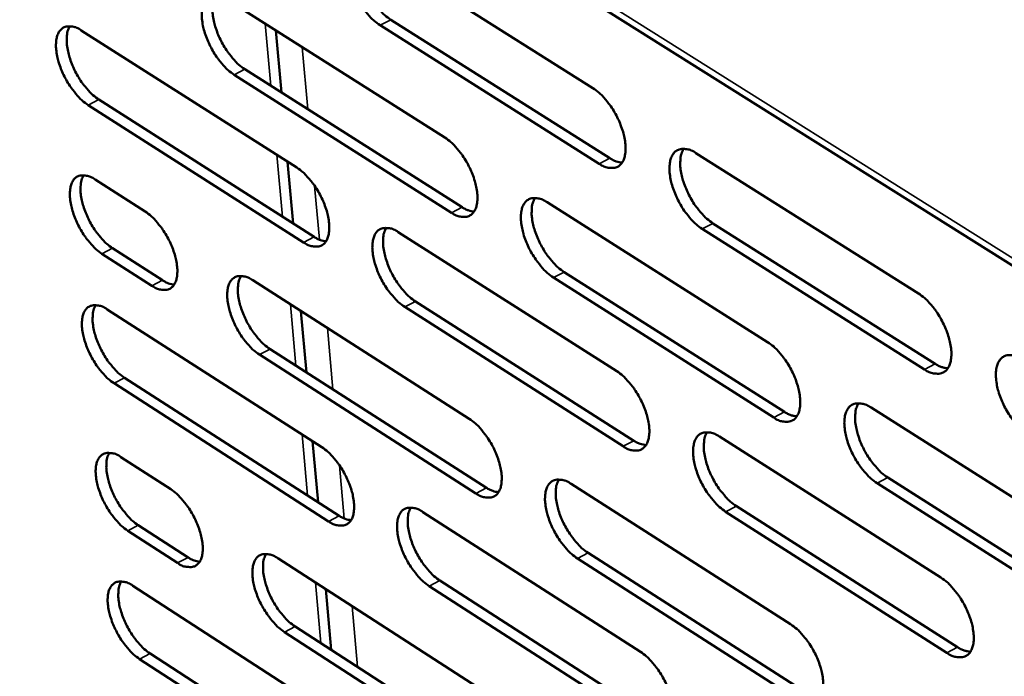
# Model space of a CAD drawing. Units: millimetres. Extents: x 65 to 5840, y 100 to 4100.
# Drawn here: x 4738 to 4797, y 3143 to 3182 of the extents above; entities that cross this region are included whole.
import ezdxf

# ---------------------------------------------------------------- set-up
doc = ezdxf.new("R2010")
doc.units = ezdxf.units.MM
doc.header["$LTSCALE"] = 20
doc.layers.add('Visible (ISO)', color=7, linetype='Continuous', lineweight=50)
doc.layers.add('Visible Narrow (ISO)', color=7, linetype='Continuous', lineweight=35)

msp = doc.modelspace()

# ---------------------------------------------------------------- linework, layer by layer
at = {"layer": 'Visible (ISO)'}
for p, q in [((4701.377, 3227.459), (5026.455, 3023.016)), ((4759.161, 3186.001), (4772.247, 3177.747)), ((4750.453, 3183.019), (4763.422, 3174.8)), ((4760.196, 3181.824), (4773.269, 3173.562)), ((4753.675, 3177.485), (4753.343, 3181.187)), ((4772.629, 3173.23), (4759.557, 3181.495)), ((4741.742, 3181.185), (4754.6, 3173.002)), ((4751.494, 3178.87), (4764.45, 3170.643)), ((4763.813, 3170.312), (4750.857, 3178.542)), ((4754.999, 3168.542), (4742.155, 3176.735)), ((4742.79, 3177.061), (4755.634, 3168.871)), ((4778.396, 3173.869), (4791.662, 3165.502)), ((4754.374, 3169.674), (4754.045, 3173.356)), ((4742.566, 3172.296), (4745.55, 3170.388)), ((4769.516, 3170.938), (4782.663, 3162.606)), ((4779.411, 3169.68), (4792.663, 3161.306)), ((4760.641, 3169.158), (4773.674, 3160.865)), ((4792.022, 3160.969), (4778.771, 3169.347)), ((4745.957, 3165.957), (4742.977, 3167.867)), ((4743.61, 3168.194), (4746.591, 3166.285)), ((4770.537, 3166.778), (4783.67, 3158.439)), ((4751.964, 3166.287), (4764.881, 3158.029)), ((4783.032, 3158.103), (4769.899, 3166.446)), ((4761.669, 3165.023), (4774.688, 3156.722)), ((4743.284, 3164.553), (4756.091, 3156.332)), ((4755.17, 3160.789), (4754.843, 3164.447)), ((4774.052, 3156.389), (4761.033, 3164.693)), ((4765.268, 3153.582), (4752.365, 3161.851)), ((4752.998, 3162.18), (4765.902, 3153.915)), ((4756.486, 3151.912), (4743.694, 3160.143)), ((4744.325, 3160.471), (4757.119, 3152.243)), ((4788.84, 3158.692), (4802.167, 3150.246)), ((4755.864, 3153.05), (4755.538, 3156.687)), ((4779.797, 3156.968), (4793.008, 3148.561)), ((4744.102, 3155.744), (4747.073, 3153.828)), ((4802.514, 3145.727), (4789.202, 3154.184)), ((4789.84, 3154.521), (4803.153, 3146.067)), ((4770.949, 3154.149), (4784.042, 3145.778)), ((4762.107, 3152.469), (4775.087, 3144.137)), ((4793.365, 3144.07), (4780.168, 3152.487)), ((4780.805, 3152.822), (4794.002, 3144.408)), ((4747.477, 3149.437), (4744.509, 3151.356)), ((4745.139, 3151.684), (4748.107, 3149.766)), ((4753.461, 3149.708), (4766.326, 3141.411)), ((4784.408, 3141.317), (4771.33, 3149.698)), ((4771.964, 3150.031), (4785.043, 3141.653)), ((4763.129, 3148.377), (4776.095, 3140.038)), ((4744.813, 3148.071), (4757.568, 3139.813)), ((4756.652, 3144.245), (4756.329, 3147.859)), ((4775.461, 3139.702), (4762.496, 3148.045)), ((4754.489, 3145.643), (4767.34, 3137.339)), ((4766.709, 3137.006), (4753.858, 3145.312)), ((4757.96, 3135.433), (4745.218, 3143.701)), ((4745.847, 3144.031), (4758.589, 3135.765))]:
    msp.add_line(p, q, dxfattribs=at)
at = {"layer": 'Visible (ISO)', "flags": 128}
for points in [[(4759.557, 3181.495, -0.022929), (4759.192, 3181.768, -0.04154), (4759.011, 3181.944, -0.007626), (4758.624, 3182.402, -0.022012), (4758.5, 3182.569, -0.018522), (4758.27, 3182.935, -0.01895), (4758.072, 3183.309, -0.020053), (4757.911, 3183.682, -0.018752), (4757.771, 3184.092, -0.024966), (4757.685, 3184.437, -0.021609), (4757.624, 3184.842, -0.035692), (4757.614, 3185.141, -0.030953), (4757.648, 3185.485, -0.055947), (4757.717, 3185.731, -0.055759), (4757.839, 3185.957, -0.079538), (4757.99, 3186.115, -0.081506), (4758.178, 3186.214, -0.072197), (4758.324, 3186.24, -0.034368), (4758.634, 3186.229, -0.076212), (4758.885, 3186.163, -0.061728), (4759.161, 3186.001)], [(4758.455, 3186.252, 0.036695), (4758.32, 3185.952, 0.065139), (4758.279, 3185.77, 0.017734), (4758.257, 3185.346, 0.034263), (4758.268, 3185.126, 0.021114), (4758.333, 3184.724, 0.02427), (4758.421, 3184.382, 0.018506), (4758.563, 3183.977, 0.019692), (4758.725, 3183.609, 0.018783), (4758.922, 3183.241, 0.018315), (4759.151, 3182.88, 0.02184), (4759.273, 3182.718, 0.007494), (4759.657, 3182.266, 0.041229), (4759.835, 3182.093, 0.022731), (4760.196, 3181.824)], [(4750.857, 3178.542, -0.022817), (4750.495, 3178.814, -0.041385), (4750.316, 3178.989, -0.007562), (4749.931, 3179.446, -0.021902), (4749.808, 3179.611, -0.018408), (4749.579, 3179.975, -0.018839), (4749.383, 3180.347, -0.019934), (4749.223, 3180.717, -0.018634), (4749.082, 3181.125, -0.024837), (4748.997, 3181.467, -0.02147), (4748.936, 3181.87, -0.035572), (4748.924, 3182.167, -0.030792), (4748.957, 3182.508, -0.055958), (4749.024, 3182.753, -0.055802), (4749.144, 3182.978, -0.079923), (4749.294, 3183.134, -0.081976), (4749.48, 3183.232, -0.072577), (4749.624, 3183.258, -0.034491), (4749.931, 3183.246, -0.076302), (4750.18, 3183.18, -0.061914), (4750.453, 3183.019)], [(4749.758, 3183.27, 0.036483), (4749.626, 3182.97, 0.064885), (4749.586, 3182.79, 0.017576), (4749.566, 3182.368, 0.034055), (4749.577, 3182.15, 0.020949), (4749.643, 3181.751, 0.0241), (4749.732, 3181.411, 0.018374), (4749.874, 3181.01, 0.019553), (4750.035, 3180.644, 0.018662), (4750.23, 3180.279, 0.018189), (4750.458, 3179.92, 0.02172), (4750.579, 3179.759, 0.007423), (4750.96, 3179.309, 0.041056), (4751.137, 3179.138, 0.022609), (4751.494, 3178.87)], [(4742.155, 3176.735, -0.02272), (4741.795, 3177.006, -0.041253), (4741.618, 3177.179, -0.007506), (4741.236, 3177.634, -0.021804), (4741.113, 3177.798, -0.018301), (4740.886, 3178.161, -0.018736), (4740.691, 3178.53, -0.019817), (4740.531, 3178.898, -0.018521), (4740.391, 3179.304, -0.024704), (4740.306, 3179.644, -0.021332), (4740.244, 3180.045, -0.035435), (4740.232, 3180.339, -0.030617), (4740.263, 3180.679, -0.055928), (4740.329, 3180.922, -0.055792), (4740.447, 3181.145, -0.080266), (4740.595, 3181.3, -0.082414), (4740.779, 3181.398, -0.072982), (4740.921, 3181.423, -0.034635), (4741.225, 3181.411, -0.076434), (4741.472, 3181.346, -0.06213), (4741.742, 3181.185)], [(4741.058, 3181.434, 0.036285), (4740.928, 3181.136, 0.064649), (4740.891, 3180.957, 0.017428), (4740.872, 3180.538, 0.033861), (4740.884, 3180.321, 0.020794), (4740.951, 3179.925, 0.023941), (4741.039, 3179.587, 0.018253), (4741.181, 3179.188, 0.019423), (4741.341, 3178.824, 0.018554), (4741.535, 3178.462, 0.018074), (4741.762, 3178.105, 0.021616), (4741.882, 3177.945, 0.007362), (4742.26, 3177.498, 0.040912), (4742.435, 3177.328, 0.022504), (4742.79, 3177.061)], [(4772.247, 3177.747, -0.022987), (4772.616, 3177.472, -0.041594), (4772.799, 3177.295, -0.007664), (4773.189, 3176.833, -0.022076), (4773.314, 3176.665, -0.01866), (4773.546, 3176.297, -0.019059), (4773.745, 3175.92, -0.020244), (4773.906, 3175.546, -0.018913), (4774.047, 3175.133, -0.025254), (4774.132, 3174.787, -0.021873), (4774.191, 3174.38, -0.036136), (4774.2, 3174.08, -0.031473), (4774.164, 3173.736, -0.056484), (4774.093, 3173.489, -0.056481), (4773.968, 3173.264, -0.079473), (4773.814, 3173.108, -0.081281), (4773.622, 3173.01, -0.071183), (4773.475, 3172.985, -0.033839), (4773.161, 3172.998, -0.07541), (4772.908, 3173.066, -0.060932), (4772.629, 3173.23)], [(4763.422, 3174.8, -0.022876), (4763.788, 3174.526, -0.041439), (4763.969, 3174.349, -0.007599), (4764.356, 3173.89, -0.021965), (4764.481, 3173.723, -0.018544), (4764.711, 3173.357, -0.018946), (4764.909, 3172.982, -0.020123), (4765.069, 3172.61, -0.018793), (4765.21, 3172.2, -0.025122), (4765.295, 3171.857, -0.021731), (4765.355, 3171.452, -0.036014), (4765.365, 3171.154, -0.031309), (4765.33, 3170.813, -0.056498), (4765.26, 3170.568, -0.056529), (4765.137, 3170.344, -0.079865), (4764.985, 3170.189, -0.081753), (4764.796, 3170.092, -0.071559), (4764.65, 3170.068, -0.033961), (4764.339, 3170.081, -0.0755), (4764.088, 3170.149, -0.061116), (4763.813, 3170.312)], [(4773.269, 3173.562, 0.035856), (4773.451, 3173.455, 0.035856), (4773.646, 3173.375, 0.030352), (4773.82, 3173.329, 0.030352), (4773.997, 3173.305)], [(4778.771, 3169.347, -0.022951), (4778.402, 3169.623, -0.041506), (4778.218, 3169.801, -0.007633), (4777.827, 3170.263, -0.022043), (4777.702, 3170.431, -0.018678), (4777.47, 3170.8, -0.019061), (4777.271, 3171.177, -0.020282), (4777.11, 3171.551, -0.018936), (4776.969, 3171.964, -0.025311), (4776.885, 3172.31, -0.021916), (4776.825, 3172.717, -0.036207), (4776.816, 3173.018, -0.031535), (4776.853, 3173.361, -0.056524), (4776.925, 3173.609, -0.056472), (4777.05, 3173.834, -0.079365), (4777.205, 3173.991, -0.081071), (4777.398, 3174.089, -0.071035), (4777.546, 3174.115, -0.033754), (4777.861, 3174.102, -0.075358), (4778.116, 3174.034, -0.060849), (4778.396, 3173.869)], [(4777.662, 3174.127, 0.036876), (4777.525, 3173.825, 0.065305), (4777.483, 3173.642, 0.01785), (4777.46, 3173.216, 0.034457), (4777.47, 3172.996, 0.021299), (4777.535, 3172.593, 0.024452), (4777.623, 3172.25, 0.018629), (4777.766, 3171.844, 0.019836), (4777.928, 3171.474, 0.018852), (4778.126, 3171.105, 0.018419), (4778.356, 3170.743, 0.02183), (4778.479, 3170.58, 0.00747), (4778.866, 3170.126, 0.041123), (4779.047, 3169.952, 0.022707), (4779.411, 3169.68)], [(4754.6, 3173.002, -0.022777), (4754.963, 3172.729, -0.041306), (4755.142, 3172.554, -0.007543), (4755.527, 3172.097, -0.021866), (4755.651, 3171.931, -0.018435), (4755.879, 3171.567, -0.018842), (4756.076, 3171.195, -0.020004), (4756.236, 3170.825, -0.018678), (4756.376, 3170.417, -0.024987), (4756.461, 3170.076, -0.021589), (4756.522, 3169.673, -0.035875), (4756.532, 3169.377, -0.03113), (4756.499, 3169.038, -0.056471), (4756.431, 3168.794, -0.056524), (4756.31, 3168.572, -0.080217), (4756.159, 3168.418, -0.082194), (4755.973, 3168.322, -0.071961), (4755.828, 3168.298, -0.034105), (4755.521, 3168.312, -0.07563), (4755.272, 3168.379, -0.061331), (4754.999, 3168.542)], [(4742.977, 3167.867, -0.022621), (4742.619, 3168.139, -0.041083), (4742.441, 3168.312, -0.007447), (4742.06, 3168.767, -0.021711), (4741.938, 3168.93, -0.018264), (4741.712, 3169.291, -0.018681), (4741.517, 3169.66, -0.019811), (4741.358, 3170.027, -0.018494), (4741.218, 3170.432, -0.024744), (4741.133, 3170.77, -0.021342), (4741.071, 3171.169, -0.035568), (4741.059, 3171.462, -0.030742), (4741.09, 3171.8, -0.056228), (4741.156, 3172.041, -0.056196), (4741.274, 3172.263, -0.080576), (4741.421, 3172.416, -0.082673), (4741.605, 3172.512, -0.072776), (4741.747, 3172.537, -0.034448), (4742.05, 3172.523, -0.076093), (4742.297, 3172.457, -0.061871), (4742.566, 3172.296)], [(4741.88, 3172.547, 0.036165), (4741.752, 3172.25, 0.064481), (4741.715, 3172.072, 0.01733), (4741.697, 3171.654, 0.033753), (4741.71, 3171.44, 0.020722), (4741.777, 3171.045, 0.023864), (4741.866, 3170.709, 0.018185), (4742.007, 3170.312, 0.019356), (4742.168, 3169.95, 0.01847), (4742.361, 3169.59, 0.018002), (4742.587, 3169.235, 0.021494), (4742.706, 3169.077, 0.007282), (4743.083, 3168.63, 0.04069), (4743.257, 3168.46, 0.022372), (4743.61, 3168.194)], [(4764.45, 3170.643, 0.035556), (4764.629, 3170.537, 0.035556), (4764.822, 3170.457, 0.030086), (4764.992, 3170.412, 0.030086), (4765.167, 3170.387)], [(4769.899, 3166.446, -0.02284), (4769.533, 3166.721, -0.041352), (4769.352, 3166.897, -0.007569), (4768.963, 3167.358, -0.021933), (4768.839, 3167.525, -0.018562), (4768.609, 3167.891, -0.018949), (4768.411, 3168.266, -0.02016), (4768.25, 3168.638, -0.018816), (4768.11, 3169.048, -0.025178), (4768.025, 3169.392, -0.021773), (4767.965, 3169.796, -0.036084), (4767.955, 3170.095, -0.031372), (4767.991, 3170.436, -0.056538), (4768.061, 3170.682, -0.056521), (4768.184, 3170.905, -0.079758), (4768.337, 3171.061, -0.081543), (4768.527, 3171.158, -0.071411), (4768.674, 3171.183, -0.033877), (4768.986, 3171.169, -0.075448), (4769.238, 3171.102, -0.061034), (4769.516, 3170.938)], [(4768.793, 3171.195, 0.036666), (4768.659, 3170.894, 0.065057), (4768.619, 3170.713, 0.017693), (4768.597, 3170.29, 0.034251), (4768.608, 3170.071, 0.021132), (4768.674, 3169.671, 0.024282), (4768.762, 3169.33, 0.018496), (4768.905, 3168.927, 0.019695), (4769.066, 3168.56, 0.018731), (4769.263, 3168.194, 0.018292), (4769.492, 3167.834, 0.02171), (4769.614, 3167.673, 0.007399), (4769.998, 3167.221, 0.040952), (4770.176, 3167.048, 0.022585), (4770.537, 3166.778)], [(4745.55, 3170.388, -0.022667), (4745.909, 3170.116, -0.041154), (4746.087, 3169.942, -0.00748), (4746.47, 3169.487, -0.021757), (4746.592, 3169.323, -0.018319), (4746.819, 3168.961, -0.01873), (4747.015, 3168.591, -0.019881), (4747.174, 3168.223, -0.018557), (4747.314, 3167.817, -0.024849), (4747.399, 3167.479, -0.021443), (4747.46, 3167.079, -0.035741), (4747.472, 3166.785, -0.030955), (4747.439, 3166.448, -0.056466), (4747.373, 3166.206, -0.05655), (4747.253, 3165.986, -0.080608), (4747.105, 3165.833, -0.082675), (4746.921, 3165.738, -0.072364), (4746.778, 3165.714, -0.034239), (4746.474, 3165.728, -0.075736), (4746.227, 3165.795, -0.061532), (4745.957, 3165.957)], [(4755.634, 3168.871, 0.035239), (4755.811, 3168.766, 0.035239), (4756, 3168.687, 0.029811), (4756.168, 3168.641, 0.029811), (4756.34, 3168.616)], [(4761.033, 3164.693, -0.022742), (4760.67, 3164.967, -0.04122), (4760.49, 3165.142, -0.007513), (4760.104, 3165.601, -0.021835), (4759.981, 3165.766, -0.018452), (4759.752, 3166.131, -0.018845), (4759.555, 3166.503, -0.020041), (4759.395, 3166.873, -0.0187), (4759.255, 3167.281, -0.025042), (4759.17, 3167.623, -0.02163), (4759.11, 3168.025, -0.035945), (4759.099, 3168.321, -0.031192), (4759.133, 3168.661, -0.056512), (4759.202, 3168.905, -0.056516), (4759.324, 3169.127, -0.08011), (4759.474, 3169.282, -0.081984), (4759.662, 3169.378, -0.071813), (4759.807, 3169.403, -0.034022), (4760.116, 3169.389, -0.075579), (4760.367, 3169.321, -0.061249), (4760.641, 3169.158)], [(4759.93, 3169.414, 0.03647), (4759.798, 3169.115, 0.064827), (4759.76, 3168.935, 0.017548), (4759.739, 3168.514, 0.034058), (4759.751, 3168.297, 0.020975), (4759.818, 3167.899, 0.024122), (4759.906, 3167.561, 0.018374), (4760.048, 3167.16, 0.019564), (4760.209, 3166.795, 0.018622), (4760.405, 3166.431, 0.018177), (4760.632, 3166.074, 0.021607), (4760.753, 3165.914, 0.00734), (4761.134, 3165.464, 0.040809), (4761.311, 3165.292, 0.022481), (4761.669, 3165.023)], [(4752.365, 3161.851, -0.022632), (4752.004, 3162.124, -0.041067), (4751.826, 3162.299, -0.00745), (4751.442, 3162.755, -0.021726), (4751.32, 3162.919, -0.01834), (4751.093, 3163.281, -0.018735), (4750.897, 3163.652, -0.019922), (4750.738, 3164.019, -0.018583), (4750.598, 3164.425, -0.024912), (4750.513, 3164.764, -0.021491), (4750.452, 3165.164, -0.035823), (4750.441, 3165.458, -0.03103), (4750.474, 3165.796, -0.056521), (4750.541, 3166.038, -0.05656), (4750.661, 3166.259, -0.080498), (4750.809, 3166.412, -0.082455), (4750.995, 3166.507, -0.072189), (4751.138, 3166.531, -0.034142), (4751.444, 3166.517, -0.075667), (4751.692, 3166.45, -0.061431), (4751.964, 3166.287)], [(4751.264, 3166.542, 0.036258), (4751.135, 3166.245, 0.064572), (4751.098, 3166.066, 0.01739), (4751.079, 3165.647, 0.033851), (4751.092, 3165.432, 0.020812), (4751.159, 3165.038, 0.023954), (4751.248, 3164.701, 0.018244), (4751.389, 3164.303, 0.019426), (4751.55, 3163.941, 0.018504), (4751.744, 3163.58, 0.018053), (4751.97, 3163.224, 0.021489), (4752.089, 3163.066, 0.007271), (4752.468, 3162.618, 0.040639), (4752.644, 3162.448, 0.022361), (4752.998, 3162.18)], [(4746.591, 3166.285, 0.034917), (4746.764, 3166.181, 0.034917), (4746.95, 3166.103, 0.02953), (4747.115, 3166.057, 0.02953), (4747.284, 3166.031)], [(4791.662, 3165.502, -0.02301), (4792.035, 3165.224, -0.041559), (4792.22, 3165.045, -0.00767), (4792.615, 3164.579, -0.022107), (4792.741, 3164.41, -0.018817), (4792.974, 3164.039, -0.019171), (4793.175, 3163.659, -0.020478), (4793.336, 3163.283, -0.019101), (4793.477, 3162.867, -0.025606), (4793.561, 3162.52, -0.022187), (4793.62, 3162.112, -0.036659), (4793.627, 3161.81, -0.03207), (4793.588, 3161.466, -0.05706), (4793.514, 3161.218, -0.057188), (4793.385, 3160.994, -0.07927), (4793.227, 3160.838, -0.080821), (4793.032, 3160.741, -0.07002), (4792.881, 3160.717, -0.033228), (4792.562, 3160.733, -0.074566), (4792.306, 3160.802, -0.06006), (4792.022, 3160.969)], [(4743.694, 3160.143, -0.022536), (4743.336, 3160.415, -0.040936), (4743.159, 3160.588, -0.007396), (4742.778, 3161.043, -0.02163), (4742.657, 3161.206, -0.018233), (4742.431, 3161.566, -0.018633), (4742.236, 3161.934, -0.019805), (4742.077, 3162.3, -0.01847), (4741.938, 3162.703, -0.024778), (4741.853, 3163.04, -0.021351), (4741.791, 3163.438, -0.035684), (4741.78, 3163.729, -0.030852), (4741.811, 3164.066, -0.05649), (4741.877, 3164.306, -0.056551), (4741.995, 3164.526, -0.080845), (4742.142, 3164.678, -0.082895), (4742.325, 3164.772, -0.072592), (4742.467, 3164.796, -0.034284), (4742.769, 3164.782, -0.075795), (4743.016, 3164.714, -0.061644), (4743.284, 3164.553)], [(4742.596, 3164.807, 0.03606), (4742.47, 3164.51, 0.064334), (4742.433, 3164.333, 0.017243), (4742.417, 3163.917, 0.033658), (4742.43, 3163.703, 0.020659), (4742.497, 3163.311, 0.023796), (4742.586, 3162.976, 0.018125), (4742.727, 3162.581, 0.019298), (4742.887, 3162.221, 0.018397), (4743.081, 3161.862, 0.01794), (4743.305, 3161.509, 0.021387), (4743.423, 3161.352, 0.007212), (4743.8, 3160.906, 0.040498), (4743.974, 3160.737, 0.022258), (4744.325, 3160.471)], [(4782.663, 3162.606, -0.022898), (4783.032, 3162.329, -0.041405), (4783.216, 3162.151, -0.007606), (4783.607, 3161.688, -0.021995), (4783.733, 3161.52, -0.0187), (4783.965, 3161.151, -0.019058), (4784.164, 3160.774, -0.020354), (4784.325, 3160.4, -0.018978), (4784.465, 3159.987, -0.02547), (4784.549, 3159.642, -0.022041), (4784.608, 3159.236, -0.036535), (4784.616, 3158.936, -0.031903), (4784.579, 3158.595, -0.057077), (4784.506, 3158.349, -0.057242), (4784.38, 3158.126, -0.079671), (4784.224, 3157.972, -0.081296), (4784.031, 3157.876, -0.070392), (4783.882, 3157.852, -0.033351), (4783.566, 3157.868, -0.074656), (4783.312, 3157.937, -0.060244), (4783.032, 3158.103)], [(4798.249, 3157.032, -0.022973), (4797.875, 3157.311, -0.041471), (4797.689, 3157.492, -0.00764), (4797.294, 3157.958, -0.022074), (4797.167, 3158.127, -0.018835), (4796.935, 3158.498, -0.019174), (4796.734, 3158.878, -0.020516), (4796.572, 3159.254, -0.019124), (4796.432, 3159.67, -0.025663), (4796.348, 3160.017, -0.022231), (4796.29, 3160.426, -0.036731), (4796.282, 3160.728, -0.032134), (4796.322, 3161.072, -0.057099), (4796.397, 3161.32, -0.057177), (4796.526, 3161.545, -0.079158), (4796.684, 3161.701, -0.080611), (4796.881, 3161.798, -0.069873), (4797.032, 3161.822, -0.033143), (4797.353, 3161.807, -0.074513), (4797.611, 3161.738, -0.059978), (4797.896, 3161.57)], [(4792.663, 3161.306, 0.036736), (4792.852, 3161.194, 0.036736), (4793.056, 3161.112, 0.031027), (4793.236, 3161.066, 0.031027), (4793.42, 3161.043)], [(4773.674, 3160.865, -0.022799), (4774.041, 3160.589, -0.041272), (4774.222, 3160.411, -0.00755), (4774.612, 3159.95, -0.021897), (4774.736, 3159.783, -0.018589), (4774.966, 3159.417, -0.018952), (4775.164, 3159.042, -0.020232), (4775.325, 3158.67, -0.018861), (4775.465, 3158.259, -0.025331), (4775.549, 3157.917, -0.021895), (4775.609, 3157.513, -0.036393), (4775.618, 3157.215, -0.03172), (4775.581, 3156.876, -0.057054), (4775.51, 3156.631, -0.057243), (4775.386, 3156.41, -0.080032), (4775.232, 3156.257, -0.081739), (4775.041, 3156.162, -0.070791), (4774.894, 3156.138, -0.033496), (4774.582, 3156.154, -0.074786), (4774.329, 3156.223, -0.060457), (4774.052, 3156.389)], [(4789.202, 3154.184, -0.022862), (4788.831, 3154.462, -0.041317), (4788.647, 3154.641, -0.007576), (4788.255, 3155.105, -0.021963), (4788.129, 3155.273, -0.018718), (4787.898, 3155.642, -0.01906), (4787.698, 3156.019, -0.020392), (4787.537, 3156.393, -0.019001), (4787.397, 3156.806, -0.025528), (4787.313, 3157.151, -0.022084), (4787.254, 3157.557, -0.036606), (4787.246, 3157.857, -0.031966), (4787.284, 3158.199, -0.057117), (4787.358, 3158.445, -0.057232), (4787.485, 3158.668, -0.07956), (4787.641, 3158.823, -0.081085), (4787.835, 3158.919, -0.070245), (4787.984, 3158.943, -0.033267), (4788.302, 3158.928, -0.074604), (4788.558, 3158.858, -0.060162), (4788.84, 3158.692)], [(4788.088, 3158.954, 0.036842), (4787.952, 3158.653, 0.065218), (4787.911, 3158.47, 0.017806), (4787.888, 3158.046, 0.034442), (4787.899, 3157.827, 0.021314), (4787.964, 3157.426, 0.024462), (4788.053, 3157.084, 0.018618), (4788.195, 3156.68, 0.019837), (4788.358, 3156.312, 0.018799), (4788.556, 3155.944, 0.018395), (4788.786, 3155.583, 0.021698), (4788.908, 3155.422, 0.007374), (4789.296, 3154.967, 0.040843), (4789.476, 3154.792, 0.022559), (4789.84, 3154.521)], [(4783.67, 3158.439, 0.036433), (4783.856, 3158.328, 0.036433), (4784.057, 3158.246, 0.030758), (4784.234, 3158.2, 0.030758), (4784.415, 3158.177)], [(4764.881, 3158.029, -0.022689), (4765.245, 3157.754, -0.04112), (4765.425, 3157.578, -0.007486), (4765.812, 3157.119, -0.021788), (4765.935, 3156.953, -0.018474), (4766.164, 3156.589, -0.018841), (4766.361, 3156.216, -0.020111), (4766.52, 3155.847, -0.018741), (4766.66, 3155.438, -0.025198), (4766.744, 3155.098, -0.021752), (4766.805, 3154.697, -0.036269), (4766.814, 3154.401, -0.031554), (4766.779, 3154.064, -0.057066), (4766.71, 3153.821, -0.057292), (4766.587, 3153.602, -0.080428), (4766.435, 3153.449, -0.082212), (4766.247, 3153.355, -0.071164), (4766.102, 3153.332, -0.033616), (4765.792, 3153.349, -0.074872), (4765.542, 3153.418, -0.060638), (4765.268, 3153.582)], [(4780.168, 3152.487, -0.022764), (4779.801, 3152.764, -0.041186), (4779.618, 3152.942, -0.00752), (4779.228, 3153.404, -0.021865), (4779.104, 3153.571, -0.018606), (4778.874, 3153.937, -0.018955), (4778.675, 3154.313, -0.02027), (4778.515, 3154.684, -0.018883), (4778.375, 3155.095, -0.025388), (4778.291, 3155.438, -0.021937), (4778.232, 3155.842, -0.036464), (4778.223, 3156.14, -0.031783), (4778.26, 3156.48, -0.057094), (4778.331, 3156.724, -0.057233), (4778.456, 3156.946, -0.079922), (4778.611, 3157.1, -0.081529), (4778.802, 3157.195, -0.070645), (4778.95, 3157.219, -0.033412), (4779.264, 3157.203, -0.074735), (4779.518, 3157.134, -0.060376), (4779.797, 3156.968)], [(4779.058, 3157.23, 0.036649), (4778.924, 3156.93, 0.064993), (4778.885, 3156.748, 0.017663), (4778.863, 3156.326, 0.03425), (4778.875, 3156.109, 0.021156), (4778.941, 3155.71, 0.024301), (4779.029, 3155.37, 0.018494), (4779.172, 3154.969, 0.019705), (4779.334, 3154.603, 0.018689), (4779.53, 3154.237, 0.018278), (4779.759, 3153.879, 0.021595), (4779.88, 3153.719, 0.007315), (4780.265, 3153.266, 0.040702), (4780.444, 3153.093, 0.022455), (4780.805, 3152.822)], [(4774.688, 3156.722, 0.036112), (4774.872, 3156.613, 0.036112), (4775.069, 3156.532, 0.03048), (4775.243, 3156.486, 0.03048), (4775.421, 3156.461)], [(4744.509, 3151.356, -0.022439), (4744.151, 3151.628, -0.04077), (4743.975, 3151.801, -0.007338), (4743.595, 3152.256, -0.021538), (4743.474, 3152.418, -0.018197), (4743.249, 3152.777, -0.018579), (4743.054, 3153.145, -0.019799), (4742.896, 3153.509, -0.018444), (4742.757, 3153.911, -0.024817), (4742.673, 3154.246, -0.021362), (4742.611, 3154.642, -0.035817), (4742.599, 3154.933, -0.030978), (4742.631, 3155.267, -0.056791), (4742.697, 3155.506, -0.056959), (4742.814, 3155.723, -0.081151), (4742.961, 3155.874, -0.083144), (4743.144, 3155.967, -0.072378), (4743.285, 3155.99, -0.034097), (4743.587, 3155.974, -0.075456), (4743.833, 3155.906, -0.061384), (4744.102, 3155.744)], [(4743.41, 3156, 0.03594), (4743.286, 3155.705, 0.064166), (4743.25, 3155.529, 0.017145), (4743.235, 3155.114, 0.033549), (4743.249, 3154.902, 0.020587), (4743.317, 3154.511, 0.023718), (4743.406, 3154.179, 0.018057), (4743.547, 3153.786, 0.019231), (4743.706, 3153.428, 0.018314), (4743.899, 3153.07, 0.017868), (4744.123, 3152.719, 0.021267), (4744.24, 3152.563, 0.007134), (4744.616, 3152.119, 0.040279), (4744.789, 3151.95, 0.022129), (4745.139, 3151.684)], [(4756.091, 3156.332, -0.022592), (4756.452, 3156.058, -0.040989), (4756.631, 3155.883, -0.007431), (4757.015, 3155.426, -0.021691), (4757.137, 3155.262, -0.018366), (4757.365, 3154.899, -0.018738), (4757.561, 3154.528, -0.019992), (4757.72, 3154.161, -0.018627), (4757.859, 3153.755, -0.025062), (4757.943, 3153.417, -0.021609), (4758.004, 3153.018, -0.036128), (4758.014, 3152.725, -0.031372), (4757.981, 3152.389, -0.057038), (4757.913, 3152.148, -0.057287), (4757.792, 3151.93, -0.080783), (4757.642, 3151.778, -0.082655), (4757.456, 3151.685, -0.071563), (4757.313, 3151.663, -0.033758), (4757.006, 3151.679, -0.075), (4756.758, 3151.748, -0.060849), (4756.486, 3151.912)], [(4771.33, 3149.698, -0.022654), (4770.965, 3149.973, -0.041034), (4770.784, 3150.15, -0.007457), (4770.397, 3150.61, -0.021756), (4770.273, 3150.776, -0.018492), (4770.045, 3151.14, -0.018843), (4769.847, 3151.513, -0.020148), (4769.688, 3151.883, -0.018764), (4769.548, 3152.291, -0.025255), (4769.464, 3152.631, -0.021794), (4769.404, 3153.033, -0.03634), (4769.395, 3153.328, -0.031617), (4769.43, 3153.666, -0.057107), (4769.5, 3153.909, -0.057283), (4769.623, 3154.129, -0.080319), (4769.776, 3154.282, -0.082002), (4769.965, 3154.376, -0.071017), (4770.111, 3154.399, -0.033533), (4770.422, 3154.383, -0.074822), (4770.673, 3154.314, -0.060557), (4770.949, 3154.149)], [(4770.222, 3154.41, 0.036439), (4770.091, 3154.111, 0.064744), (4770.053, 3153.932, 0.017506), (4770.033, 3153.512, 0.034044), (4770.046, 3153.296, 0.020991), (4770.112, 3152.9, 0.024132), (4770.201, 3152.563, 0.018363), (4770.343, 3152.164, 0.019565), (4770.504, 3151.801, 0.01857), (4770.7, 3151.438, 0.018153), (4770.927, 3151.082, 0.021478), (4771.047, 3150.923, 0.007247), (4771.429, 3150.473, 0.040534), (4771.606, 3150.301, 0.022336), (4771.964, 3150.031)], [(4747.073, 3153.828, -0.022484), (4747.431, 3153.555, -0.040839), (4747.608, 3153.381, -0.00737), (4747.99, 3152.926, -0.021583), (4748.111, 3152.763, -0.018251), (4748.337, 3152.403, -0.018627), (4748.532, 3152.034, -0.019869), (4748.69, 3151.67, -0.018506), (4748.829, 3151.266, -0.024924), (4748.914, 3150.931, -0.021463), (4748.975, 3150.534, -0.035992), (4748.986, 3150.243, -0.031194), (4748.954, 3149.909, -0.057032), (4748.887, 3149.67, -0.057315), (4748.768, 3149.453, -0.081177), (4748.62, 3149.303, -0.083137), (4748.437, 3149.211, -0.071962), (4748.295, 3149.188, -0.033889), (4747.992, 3149.205, -0.075102), (4747.745, 3149.274, -0.061046), (4747.477, 3149.437)], [(4765.902, 3153.915, 0.035807), (4766.082, 3153.807, 0.035807), (4766.276, 3153.726, 0.030211), (4766.448, 3153.68, 0.030211), (4766.624, 3153.654)], [(4762.496, 3148.045, -0.022557), (4762.134, 3148.319, -0.040904), (4761.955, 3148.495, -0.007402), (4761.57, 3148.953, -0.02166), (4761.448, 3149.117, -0.018383), (4761.22, 3149.48, -0.01874), (4761.024, 3149.851, -0.020029), (4760.865, 3150.218, -0.018649), (4760.726, 3150.624, -0.025117), (4760.642, 3150.962, -0.021651), (4760.581, 3151.362, -0.036198), (4760.571, 3151.655, -0.031435), (4760.605, 3151.991, -0.05708), (4760.674, 3152.232, -0.05728), (4760.795, 3152.451, -0.080675), (4760.945, 3152.603, -0.082445), (4761.132, 3152.696, -0.071417), (4761.277, 3152.719, -0.033676), (4761.585, 3152.703, -0.07495), (4761.834, 3152.634, -0.060769), (4762.107, 3152.469)], [(4761.392, 3152.729, 0.036243), (4761.263, 3152.432, 0.064512), (4761.226, 3152.254, 0.017362), (4761.208, 3151.836, 0.033852), (4761.221, 3151.622, 0.020836), (4761.288, 3151.229, 0.023973), (4761.377, 3150.893, 0.018243), (4761.519, 3150.497, 0.019436), (4761.68, 3150.136, 0.018463), (4761.874, 3149.775, 0.018039), (4762.1, 3149.421, 0.021377), (4762.219, 3149.264, 0.007189), (4762.598, 3148.816, 0.040395), (4762.774, 3148.645, 0.022234), (4763.129, 3148.377)], [(4757.119, 3152.243, 0.035485), (4757.296, 3152.136, 0.035485), (4757.487, 3152.055, 0.029934), (4757.656, 3152.009, 0.029934), (4757.829, 3151.983)], [(4748.107, 3149.766, 0.035159), (4748.282, 3149.661, 0.035159), (4748.47, 3149.581, 0.029651), (4748.635, 3149.534, 0.029651), (4748.805, 3149.508)], [(4753.858, 3145.312, -0.02245), (4753.499, 3145.586, -0.040754), (4753.322, 3145.76, -0.007341), (4752.939, 3146.216, -0.021553), (4752.818, 3146.379, -0.018271), (4752.592, 3146.74, -0.018632), (4752.397, 3147.108, -0.01991), (4752.239, 3147.473, -0.018532), (4752.099, 3147.877, -0.024986), (4752.015, 3148.213, -0.021511), (4751.954, 3148.61, -0.036074), (4751.944, 3148.901, -0.03127), (4751.976, 3149.235, -0.057087), (4752.044, 3149.474, -0.057325), (4752.163, 3149.692, -0.081067), (4752.311, 3149.842, -0.082917), (4752.496, 3149.935, -0.071789), (4752.639, 3149.957, -0.033794), (4752.944, 3149.94, -0.075034), (4753.191, 3149.871, -0.060947), (4753.461, 3149.708)], [(4752.757, 3149.967, 0.036032), (4752.631, 3149.671, 0.064256), (4752.595, 3149.494, 0.017204), (4752.579, 3149.079, 0.033646), (4752.593, 3148.867, 0.020674), (4752.661, 3148.476, 0.023806), (4752.75, 3148.143, 0.018115), (4752.891, 3147.749, 0.0193), (4753.051, 3147.391, 0.018347), (4753.244, 3147.032, 0.017917), (4753.469, 3146.681, 0.021261), (4753.586, 3146.525, 0.007122), (4753.963, 3146.079, 0.040228), (4754.137, 3145.91, 0.022117), (4754.489, 3145.643)], [(4745.218, 3143.701, -0.022355), (4744.862, 3143.974, -0.040625), (4744.686, 3144.147, -0.007287), (4744.306, 3144.602, -0.021458), (4744.186, 3144.763, -0.018165), (4743.961, 3145.122, -0.018531), (4743.767, 3145.489, -0.019794), (4743.61, 3145.851, -0.01842), (4743.47, 3146.253, -0.024852), (4743.386, 3146.586, -0.021371), (4743.325, 3146.981, -0.035933), (4743.313, 3147.27, -0.031089), (4743.345, 3147.603, -0.057055), (4743.411, 3147.841, -0.057317), (4743.528, 3148.056, -0.081417), (4743.675, 3148.206, -0.083358), (4743.857, 3148.298, -0.072189), (4743.998, 3148.32, -0.033934), (4744.3, 3148.303, -0.075159), (4744.546, 3148.234, -0.061156), (4744.813, 3148.071)], [(4744.12, 3148.329, 0.035835), (4743.997, 3148.035, 0.064018), (4743.962, 3147.859, 0.017058), (4743.948, 3147.446, 0.033453), (4743.962, 3147.236, 0.020523), (4744.03, 3146.847, 0.02365), (4744.119, 3146.516, 0.017997), (4744.26, 3146.125, 0.019173), (4744.42, 3145.769, 0.018242), (4744.612, 3145.412, 0.017806), (4744.835, 3145.063, 0.021162), (4744.951, 3144.908, 0.007066), (4745.326, 3144.465, 0.04009), (4745.498, 3144.296, 0.022016), (4745.847, 3144.031)], [(4793.008, 3148.561, -0.022821), (4793.379, 3148.282, -0.041238), (4793.564, 3148.103, -0.007556), (4793.957, 3147.637, -0.021927), (4794.082, 3147.469, -0.018745), (4794.314, 3147.101, -0.019063), (4794.514, 3146.723, -0.020465), (4794.674, 3146.349, -0.019047), (4794.815, 3145.936, -0.025684), (4794.898, 3145.592, -0.02221), (4794.956, 3145.186, -0.036921), (4794.963, 3144.887, -0.032325), (4794.924, 3144.548, -0.057635), (4794.85, 3144.303, -0.057953), (4794.722, 3144.082, -0.079814), (4794.565, 3143.929, -0.081261), (4794.37, 3143.835, -0.069623), (4794.221, 3143.813, -0.032889), (4793.902, 3143.831, -0.073951), (4793.647, 3143.902, -0.059592), (4793.365, 3144.07)], [(4784.042, 3145.778, -0.022711), (4784.41, 3145.5, -0.041086), (4784.593, 3145.322, -0.007493), (4784.983, 3144.859, -0.021818), (4785.108, 3144.692, -0.018629), (4785.338, 3144.326, -0.018951), (4785.537, 3143.95, -0.020341), (4785.697, 3143.579, -0.018925), (4785.837, 3143.168, -0.025547), (4785.92, 3142.826, -0.022063), (4785.979, 3142.423, -0.036795), (4785.987, 3142.126, -0.032155), (4785.949, 3141.789, -0.057651), (4785.876, 3141.546, -0.058009), (4785.751, 3141.327, -0.080218), (4785.595, 3141.175, -0.081736), (4785.403, 3141.082, -0.069992), (4785.255, 3141.06, -0.03301), (4784.94, 3141.079, -0.074038), (4784.687, 3141.149, -0.059771), (4784.408, 3141.317)], [(4794.002, 3144.408, 0.036989), (4794.192, 3144.295, 0.036989), (4794.398, 3144.211, 0.03115), (4794.579, 3144.164, 0.03115), (4794.764, 3144.141)], [(4775.087, 3144.137, -0.022614), (4775.452, 3143.861, -0.040956), (4775.633, 3143.683, -0.007438), (4776.021, 3143.222, -0.021721), (4776.145, 3143.057, -0.018518), (4776.374, 3142.692, -0.018847), (4776.571, 3142.319, -0.02022), (4776.73, 3141.95, -0.018808), (4776.87, 3141.541, -0.025407), (4776.954, 3141.202, -0.021916), (4777.013, 3140.801, -0.036651), (4777.022, 3140.506, -0.03197), (4776.985, 3140.17, -0.057626), (4776.914, 3139.929, -0.05801), (4776.79, 3139.711, -0.080583), (4776.637, 3139.561, -0.082181), (4776.447, 3139.468, -0.070388), (4776.301, 3139.447, -0.033152), (4775.989, 3139.465, -0.074164), (4775.738, 3139.536, -0.059981), (4775.461, 3139.702)]]:
    msp.add_lwpolyline(points, format="xyb", dxfattribs=at)
at = {"layer": 'Visible Narrow (ISO)'}
for p, q in [((5026.259, 3023.628), (4701.166, 3228.029)), ((4759.557, 3181.495), (4760.196, 3181.824)), ((4753.041, 3177.887), (4752.709, 3181.589)), ((4754.922, 3180.187), (4755.252, 3176.483)), ((4750.857, 3178.542), (4751.494, 3178.87)), ((4742.155, 3176.735), (4742.79, 3177.061)), ((4753.742, 3170.078), (4753.412, 3173.759)), ((4772.629, 3173.23), (4773.269, 3173.562)), ((4755.659, 3171.919), (4755.945, 3168.708)), ((4763.813, 3170.312), (4764.45, 3170.643)), ((4778.771, 3169.347), (4779.411, 3169.68)), ((4754.999, 3168.542), (4755.634, 3168.871)), ((4742.977, 3167.867), (4743.61, 3168.194)), ((4769.899, 3166.446), (4770.537, 3166.778)), ((4745.957, 3165.957), (4746.591, 3166.285)), ((4754.539, 3161.193), (4754.211, 3164.85)), ((4761.033, 3164.693), (4761.669, 3165.023)), ((4756.415, 3163.441), (4756.741, 3159.783)), ((4752.365, 3161.851), (4752.998, 3162.18)), ((4792.022, 3160.969), (4792.663, 3161.306)), ((4743.694, 3160.143), (4744.325, 3160.471)), ((4783.032, 3158.103), (4783.67, 3158.439)), ((4755.234, 3153.455), (4754.907, 3157.091)), ((4774.052, 3156.389), (4774.688, 3156.722)), ((4757.146, 3155.249), (4757.428, 3152.078)), ((4789.202, 3154.184), (4789.84, 3154.521)), ((4765.268, 3153.582), (4765.902, 3153.915)), ((4780.168, 3152.487), (4780.805, 3152.822)), ((4756.486, 3151.912), (4757.119, 3152.243)), ((4744.509, 3151.356), (4745.139, 3151.684)), ((4747.477, 3149.437), (4748.107, 3149.766)), ((4771.33, 3149.698), (4771.964, 3150.031)), ((4762.496, 3148.045), (4763.129, 3148.377)), ((4756.024, 3144.651), (4755.7, 3148.264)), ((4757.895, 3146.849), (4758.217, 3143.234)), ((4753.858, 3145.312), (4754.489, 3145.643)), ((4793.365, 3144.07), (4794.002, 3144.408)), ((4745.218, 3143.701), (4745.847, 3144.031))]:
    msp.add_line(p, q, dxfattribs=at)

doc.saveas('drawing.dxf')
